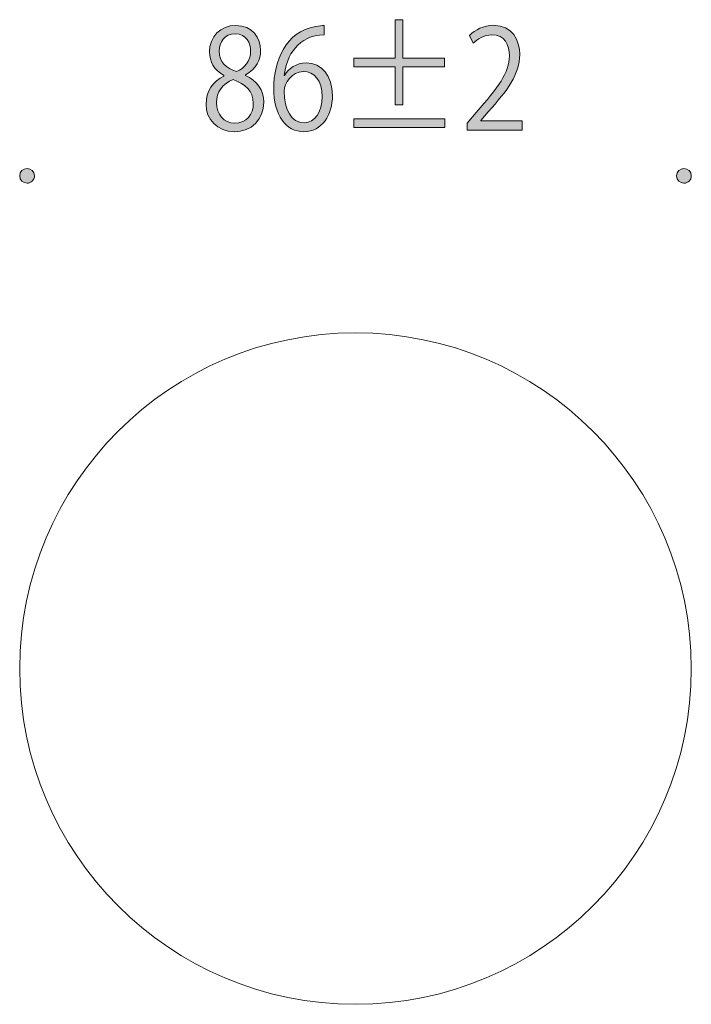
# Model space of a CAD drawing. Units: inches. Extents: x 18 to 195, y -286 to -17.
# Drawn here: x 136 to 151, y -40 to -17 of the extents above; entities that cross this region are included whole.
import ezdxf

# ---------------------------------------------------------------- set-up
doc = ezdxf.new("R2010")
doc.units = ezdxf.units.IN
doc.header["$MEASUREMENT"] = 0
doc.layers.add('レイヤー 1', color=7, linetype='Continuous')

# ---------------------------------------------------------------- blocks, each defined once
blk = doc.blocks.new('block 76')
at = {"layer": 'レイヤー 1'}
h = blk.add_hatch(color=29, dxfattribs=at)
h.dxf.hatch_style = 2
edge = h.paths.add_edge_path()
edge.add_spline(control_points=[(140.544, -18.568), (140.313, -18.445), (140.21, -18.235), (140.21, -18.032), (140.21, -17.665), (140.47, -17.414), (140.816, -17.414), (141.204, -17.414), (141.39, -17.706), (141.39, -17.991), (141.39, -18.194), (141.293, -18.416), (141.038, -18.553), (141.038, -18.553), (141.038, -18.565), (141.038, -18.565), (141.301, -18.689), (141.464, -18.901), (141.464, -19.187), (141.464, -19.589), (141.167, -19.865), (140.79, -19.865), (140.381, -19.865), (140.13, -19.577), (140.13, -19.234), (140.13, -18.927), (140.295, -18.705), (140.544, -18.581), (140.544, -18.581), (140.544, -18.568), (140.544, -18.568)], knot_values=[0, 0, 0, 0, 1, 1, 1, 2, 2, 2, 3, 3, 3, 4, 4, 4, 5, 5, 5, 6, 6, 6, 7, 7, 7, 8, 8, 8, 9, 9, 9, 10, 10, 10, 10], degree=3, periodic=1)
edge = h.paths.add_edge_path()
edge.add_spline(control_points=[(141.221, -19.215), (141.221, -18.917), (141.041, -18.765), (140.758, -18.663), (140.507, -18.755), (140.372, -18.958), (140.372, -19.193), (140.372, -19.462), (140.535, -19.669), (140.793, -19.669), (141.067, -19.669), (141.221, -19.462), (141.221, -19.215)], knot_values=[0, 0, 0, 0, 1, 1, 1, 2, 2, 2, 3, 3, 3, 4, 4, 4, 4], degree=3, periodic=1)
edge = h.paths.add_edge_path()
edge.add_spline(control_points=[(140.436, -18.007), (140.432, -18.261), (140.595, -18.4), (140.833, -18.479), (141.018, -18.4), (141.159, -18.239), (141.159, -18.014), (141.159, -17.814), (141.058, -17.608), (140.807, -17.608), (140.558, -17.608), (140.436, -17.801), (140.436, -18.007)], knot_values=[0, 0, 0, 0, 1, 1, 1, 2, 2, 2, 3, 3, 3, 4, 4, 4, 4], degree=3, periodic=1)
h = blk.add_hatch(color=29, dxfattribs=at)
h.dxf.hatch_style = 2
edge = h.paths.add_edge_path()
edge.add_spline(control_points=[(141.94, -18.568), (142.037, -18.41), (142.212, -18.277), (142.44, -18.277), (142.803, -18.277), (143.046, -18.578), (143.046, -19.034), (143.046, -19.469), (142.806, -19.865), (142.389, -19.865), (141.972, -19.865), (141.692, -19.481), (141.692, -18.866), (141.692, -18.229), (141.96, -17.563), (142.655, -17.436), (142.735, -17.424), (142.806, -17.414), (142.855, -17.414), (142.855, -17.414), (142.858, -17.633), (142.858, -17.633), (142.263, -17.633), (141.98, -18.112), (141.932, -18.568), (141.932, -18.568), (141.94, -18.568), (141.94, -18.568)], knot_values=[0, 0, 0, 0, 1, 1, 1, 2, 2, 2, 3, 3, 3, 4, 4, 4, 5, 5, 5, 6, 6, 6, 7, 7, 7, 8, 8, 8, 9, 9, 9, 9], degree=3, periodic=1)
edge = h.paths.add_edge_path()
edge.add_spline(control_points=[(142.806, -19.053), (142.806, -18.689), (142.629, -18.476), (142.372, -18.476), (142.12, -18.476), (141.929, -18.749), (141.929, -18.927), (141.932, -19.361), (142.097, -19.659), (142.395, -19.659), (142.643, -19.659), (142.806, -19.412), (142.806, -19.053)], knot_values=[0, 0, 0, 0, 1, 1, 1, 2, 2, 2, 3, 3, 3, 4, 4, 4, 4], degree=3, periodic=1)
h = blk.add_hatch(color=29, dxfattribs=at)
h.dxf.hatch_style = 2
h.paths.add_polyline_path([(145.626, -18.166), (145.626, -18.365), (144.672, -18.365), (144.672, -19.247), (144.494, -19.247), (144.494, -18.365), (143.54, -18.365), (143.54, -18.166), (144.494, -18.166), (144.494, -17.281), (144.672, -17.281), (144.672, -18.166)])
h.paths.add_polyline_path([(143.54, -19.564), (145.635, -19.564), (145.635, -19.764), (143.54, -19.764)])
h = blk.add_hatch(color=29, dxfattribs=at)
h.dxf.hatch_style = 2
edge = h.paths.add_edge_path()
edge.add_spline(control_points=[(147.416, -19.827), (147.416, -19.827), (146.15, -19.827), (146.15, -19.827), (146.15, -19.827), (146.15, -19.665), (146.15, -19.665), (146.15, -19.665), (146.358, -19.421), (146.358, -19.421), (146.867, -18.851), (147.124, -18.505), (147.124, -18.118), (147.124, -17.865), (147.024, -17.63), (146.715, -17.63), (146.544, -17.63), (146.389, -17.734), (146.287, -17.826), (146.287, -17.826), (146.206, -17.643), (146.206, -17.643), (146.338, -17.512), (146.532, -17.411), (146.761, -17.411), (147.193, -17.411), (147.364, -17.76), (147.364, -18.086), (147.364, -18.533), (147.081, -18.914), (146.638, -19.408), (146.638, -19.408), (146.47, -19.605), (146.47, -19.605), (146.47, -19.605), (146.47, -19.611), (146.47, -19.611), (146.47, -19.611), (147.416, -19.611), (147.416, -19.611), (147.416, -19.611), (147.416, -19.827), (147.416, -19.827)], knot_values=[0, 0, 0, 0, 1, 1, 1, 2, 2, 2, 3, 3, 3, 4, 4, 4, 5, 5, 5, 6, 6, 6, 7, 7, 7, 8, 8, 8, 9, 9, 9, 10, 10, 10, 11, 11, 11, 12, 12, 12, 13, 13, 13, 14, 14, 14, 14], degree=3, periodic=1)
at = {"layer": 'レイヤー 1', "lineweight": 0}
for points in [[(145.626, -18.166), (145.626, -18.365), (144.672, -18.365), (144.672, -19.247), (144.494, -19.247), (144.494, -18.365), (143.54, -18.365), (143.54, -18.166), (144.494, -18.166), (144.494, -17.281), (144.672, -17.281), (144.672, -18.166), (145.626, -18.166)], [(143.54, -19.564), (145.635, -19.564), (145.635, -19.764), (143.54, -19.764), (143.54, -19.564)]]:
    blk.add_lwpolyline(points, dxfattribs=at)
for points, knots in [([(140.544, -18.568), (140.313, -18.445), (140.21, -18.235), (140.21, -18.032), (140.21, -17.665), (140.47, -17.414), (140.816, -17.414), (141.204, -17.414), (141.39, -17.706), (141.39, -17.991), (141.39, -18.194), (141.293, -18.416), (141.038, -18.553), (141.038, -18.553), (141.038, -18.565), (141.038, -18.565), (141.301, -18.689), (141.464, -18.901), (141.464, -19.187), (141.464, -19.589), (141.167, -19.865), (140.79, -19.865), (140.381, -19.865), (140.13, -19.577), (140.13, -19.234), (140.13, -18.927), (140.295, -18.705), (140.544, -18.581), (140.544, -18.581), (140.544, -18.568), (140.544, -18.568)], [0, 0, 0, 0, 1, 1, 1, 2, 2, 2, 3, 3, 3, 4, 4, 4, 5, 5, 5, 6, 6, 6, 7, 7, 7, 8, 8, 8, 9, 9, 9, 10, 10, 10, 10]), ([(141.94, -18.568), (142.037, -18.41), (142.212, -18.277), (142.44, -18.277), (142.803, -18.277), (143.046, -18.578), (143.046, -19.034), (143.046, -19.469), (142.806, -19.865), (142.389, -19.865), (141.972, -19.865), (141.692, -19.481), (141.692, -18.866), (141.692, -18.229), (141.96, -17.563), (142.655, -17.436), (142.735, -17.424), (142.806, -17.414), (142.855, -17.414), (142.855, -17.414), (142.858, -17.633), (142.858, -17.633), (142.263, -17.633), (141.98, -18.112), (141.932, -18.568), (141.932, -18.568), (141.94, -18.568), (141.94, -18.568)], [0, 0, 0, 0, 1, 1, 1, 2, 2, 2, 3, 3, 3, 4, 4, 4, 5, 5, 5, 6, 6, 6, 7, 7, 7, 8, 8, 8, 9, 9, 9, 9]), ([(147.416, -19.827), (147.416, -19.827), (146.15, -19.827), (146.15, -19.827), (146.15, -19.827), (146.15, -19.665), (146.15, -19.665), (146.15, -19.665), (146.358, -19.421), (146.358, -19.421), (146.867, -18.851), (147.124, -18.505), (147.124, -18.118), (147.124, -17.865), (147.024, -17.63), (146.715, -17.63), (146.544, -17.63), (146.389, -17.734), (146.287, -17.826), (146.287, -17.826), (146.206, -17.643), (146.206, -17.643), (146.338, -17.512), (146.532, -17.411), (146.761, -17.411), (147.193, -17.411), (147.364, -17.76), (147.364, -18.086), (147.364, -18.533), (147.081, -18.914), (146.638, -19.408), (146.638, -19.408), (146.47, -19.605), (146.47, -19.605), (146.47, -19.605), (146.47, -19.611), (146.47, -19.611), (146.47, -19.611), (147.416, -19.611), (147.416, -19.611), (147.416, -19.611), (147.416, -19.827), (147.416, -19.827)], [0, 0, 0, 0, 1, 1, 1, 2, 2, 2, 3, 3, 3, 4, 4, 4, 5, 5, 5, 6, 6, 6, 7, 7, 7, 8, 8, 8, 9, 9, 9, 10, 10, 10, 11, 11, 11, 12, 12, 12, 13, 13, 13, 14, 14, 14, 14]), ([(140.436, -18.007), (140.432, -18.261), (140.595, -18.4), (140.833, -18.479), (141.018, -18.4), (141.159, -18.239), (141.159, -18.014), (141.159, -17.814), (141.058, -17.608), (140.807, -17.608), (140.558, -17.608), (140.436, -17.801), (140.436, -18.007)], [0, 0, 0, 0, 1, 1, 1, 2, 2, 2, 3, 3, 3, 4, 4, 4, 4]), ([(142.806, -19.053), (142.806, -18.689), (142.629, -18.476), (142.372, -18.476), (142.12, -18.476), (141.929, -18.749), (141.929, -18.927), (141.932, -19.361), (142.097, -19.659), (142.395, -19.659), (142.643, -19.659), (142.806, -19.412), (142.806, -19.053)], [0, 0, 0, 0, 1, 1, 1, 2, 2, 2, 3, 3, 3, 4, 4, 4, 4]), ([(141.221, -19.215), (141.221, -18.917), (141.041, -18.765), (140.758, -18.663), (140.507, -18.755), (140.372, -18.958), (140.372, -19.193), (140.372, -19.462), (140.535, -19.669), (140.793, -19.669), (141.067, -19.669), (141.221, -19.462), (141.221, -19.215)], [0, 0, 0, 0, 1, 1, 1, 2, 2, 2, 3, 3, 3, 4, 4, 4, 4])]:
    blk.add_open_spline(points, degree=3, knots=knots, dxfattribs=at)
blk = doc.blocks.new('block 77')
at = {"layer": 'レイヤー 1'}
h = blk.add_hatch(color=7, dxfattribs=at)
h.dxf.hatch_style = 2
edge = h.paths.add_edge_path()
edge.add_spline(control_points=[(136.004, -21.053), (136.098, -21.053), (136.175, -20.976), (136.175, -20.882), (136.175, -20.788), (136.098, -20.712), (136.004, -20.712), (135.91, -20.712), (135.834, -20.788), (135.834, -20.882), (135.834, -20.976), (135.91, -21.053), (136.004, -21.053)], knot_values=[0, 0, 0, 0, 1, 1, 1, 2, 2, 2, 3, 3, 3, 4, 4, 4, 4], degree=3, periodic=1)
h = blk.add_hatch(color=7, dxfattribs=at)
h.dxf.hatch_style = 2
edge = h.paths.add_edge_path()
edge.add_spline(control_points=[(151.149, -21.053), (151.243, -21.053), (151.32, -20.976), (151.32, -20.882), (151.32, -20.788), (151.243, -20.712), (151.149, -20.712), (151.055, -20.712), (150.979, -20.788), (150.979, -20.882), (150.979, -20.976), (151.055, -21.053), (151.149, -21.053)], knot_values=[0, 0, 0, 0, 1, 1, 1, 2, 2, 2, 3, 3, 3, 4, 4, 4, 4], degree=3, periodic=1)
at = {"layer": 'レイヤー 1', "lineweight": 0}
for points in [[(136.004, -21.053), (136.098, -21.053), (136.175, -20.976), (136.175, -20.882), (136.175, -20.788), (136.098, -20.712), (136.004, -20.712), (135.91, -20.712), (135.834, -20.788), (135.834, -20.882), (135.834, -20.976), (135.91, -21.053), (136.004, -21.053)], [(151.149, -21.053), (151.243, -21.053), (151.32, -20.976), (151.32, -20.882), (151.32, -20.788), (151.243, -20.712), (151.149, -20.712), (151.055, -20.712), (150.979, -20.788), (150.979, -20.882), (150.979, -20.976), (151.055, -21.053), (151.149, -21.053)], [(143.577, -39.99), (147.853, -39.99), (151.32, -36.523), (151.32, -32.247), (151.32, -27.971), (147.853, -24.504), (143.577, -24.504), (139.301, -24.504), (135.834, -27.971), (135.834, -32.247), (135.834, -36.523), (139.301, -39.99), (143.577, -39.99)]]:
    blk.add_open_spline(points, degree=3, knots=[0, 0, 0, 0, 1, 1, 1, 2, 2, 2, 3, 3, 3, 4, 4, 4, 4], dxfattribs=at)

msp = doc.modelspace()

# ---------------------------------------------------------------- block references
at = {"layer": 'レイヤー 1'}
for name in ['block 76', 'block 77']:
    msp.add_blockref(name, (0, 0), dxfattribs=at)

doc.saveas('drawing.dxf')
